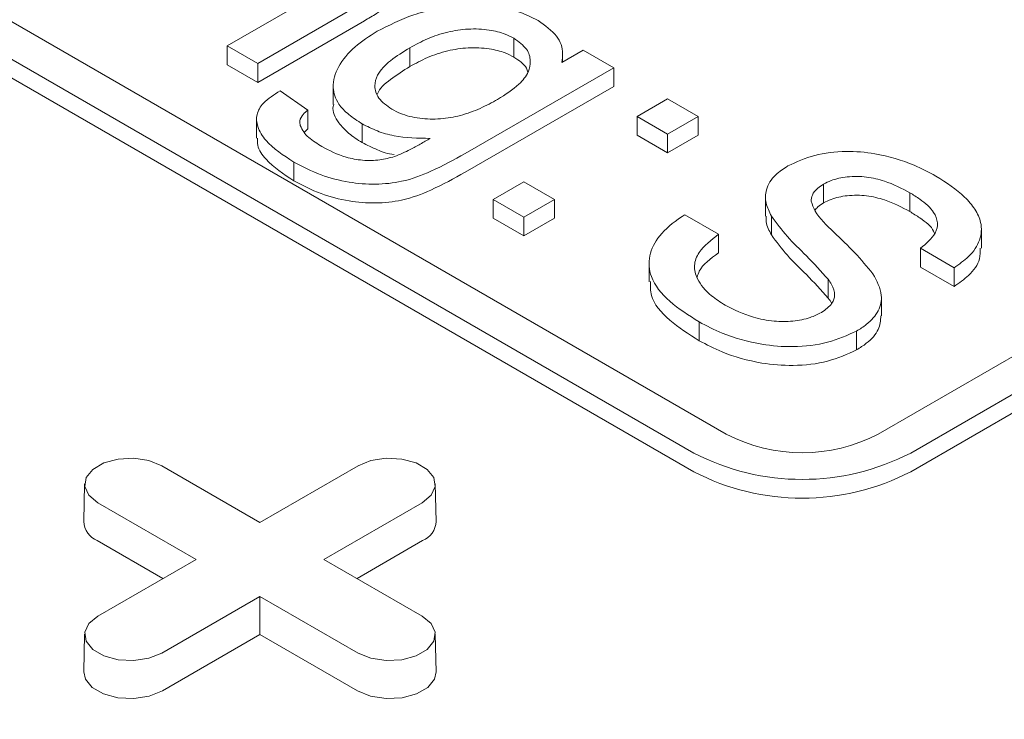
# Model space of a CAD drawing. Units: inches. Extents: x 0.3 to 45.1, y 0.4 to 10.2.
# Drawn here: x 3.3 to 3.4, y 2.5 to 2.5 of the extents above; entities that cross this region are included whole.
import ezdxf

# ---------------------------------------------------------------- set-up
doc = ezdxf.new("R2010")
doc.units = ezdxf.units.IN
doc.header["$MEASUREMENT"] = 0

msp = doc.modelspace()

# ---------------------------------------------------------------- linework, layer by layer
at = {"color": 7, "linetype": 'Continuous', "lineweight": 15}
for p, q in [((3.373120528296019, 2.470787265142469), (3.261765129683965, 2.535071368435597)), ((3.260094798704785, 2.5341071068862), (3.371450197316839, 2.469823003593072)), ((3.371450197316839, 2.468858585311318), (3.260094798704785, 2.533142688604445)), ((3.436593105504892, 2.502929316789033), (3.380915406198862, 2.470787265142469)), ((3.382585737178043, 2.469823003593072), (3.438263436484073, 2.501965055239637)), ((3.438263436484073, 2.501000636957882), (3.382585737178043, 2.468858585311318)), ((3.347494510282092, 2.490723578715044), (3.352838766371731, 2.49380875208583)), ((3.354541665235923, 2.492978673300118), (3.349064906929185, 2.489817008027576)), ((3.354541665235923, 2.492014255018363), (3.349064906929185, 2.488852589745822)), ((3.362209617614305, 2.491113120807314), (3.362209617614305, 2.49014870252556)), ((3.349064906929185, 2.489817008027576), (3.347494510282092, 2.490723578715044)), ((3.347494510282092, 2.489759160433289), (3.347494510282092, 2.490723578715044)), ((3.356875176503713, 2.490631505129598), (3.356875176503713, 2.489667086847843)), ((3.364670723609672, 2.489873668695543), (3.365770001262637, 2.490508268176769)), ((3.365770001262637, 2.490508268176769), (3.367340397909731, 2.489601697489303)), ((3.364716495341297, 2.48990009215377), (3.364716495341297, 2.490332042065682)), ((3.349064906929185, 2.488852589745822), (3.347494510282092, 2.489759160433289)), ((3.349064906929185, 2.488852589745822), (3.349064906929185, 2.489817008027576)), ((3.367340397909731, 2.489601697489303), (3.359711705447524, 2.485197747071591)), ((3.367340397909731, 2.488637279207548), (3.367340397909731, 2.489601697489303)), ((3.350223074456417, 2.488423155595596), (3.3516364314388, 2.487425927839381)), ((3.352939005243553, 2.488684953360057), (3.352939005243553, 2.487720535078302)), ((3.367340397909731, 2.488637279207548), (3.359711705447524, 2.484233328789836)), ((3.368537825353139, 2.487097295965174), (3.370108222000232, 2.488003866652642)), ((3.370108222000232, 2.488003866652642), (3.371678618647325, 2.487097295965174)), ((3.3516364314388, 2.486461509557627), (3.3516364314388, 2.487425927839381)), ((3.349003932610579, 2.48694898747451), (3.349003932610579, 2.485984569192755)), ((3.370108222000232, 2.486190725277707), (3.368537825353139, 2.487097295965174)), ((3.368537825353139, 2.48613287768342), (3.368537825353139, 2.487097295965174)), ((3.371678618647325, 2.487097295965174), (3.370108222000232, 2.486190725277707)), ((3.371678618647325, 2.48613287768342), (3.371678618647325, 2.487097295965174)), ((3.3516364314388, 2.486461509557627), (3.351446964726501, 2.486285349740895)), ((3.354426339232151, 2.48575750075814), (3.354426339232151, 2.486721919039895)), ((3.370108222000232, 2.485226306995952), (3.368537825353139, 2.48613287768342)), ((3.370108222000232, 2.486190725277707), (3.370108222000232, 2.485226306995952)), ((3.371678618647325, 2.48613287768342), (3.370108222000232, 2.485226306995952)), ((3.35091503047904, 2.484760043411548), (3.35091503047904, 2.483795625129793)), ((3.361156961111802, 2.482836413734079), (3.362727357758895, 2.483742984421546)), ((3.362727357758895, 2.483742984421546), (3.364297754405988, 2.482836413734079)), ((3.378116575697289, 2.482662798093195), (3.378116575697289, 2.48362721637495)), ((3.375132276926124, 2.482953837557529), (3.375132276926124, 2.481989419275775)), ((3.382538223756761, 2.482220844883055), (3.382538223756761, 2.483185263164809)), ((3.361156961111802, 2.481871995452324), (3.361156961111802, 2.482836413734079)), ((3.362727357758895, 2.481929843046612), (3.361156961111802, 2.482836413734079)), ((3.364297754405988, 2.482836413734079), (3.362727357758895, 2.481929843046612)), ((3.364297754405988, 2.481871995452324), (3.364297754405988, 2.482836413734079)), ((3.362727357758895, 2.480965424764857), (3.361156961111802, 2.481871995452324)), ((3.362727357758895, 2.481929843046612), (3.362727357758895, 2.480965424764857)), ((3.364297754405988, 2.481871995452324), (3.362727357758895, 2.480965424764857)), ((3.370993354655866, 2.482053466322176), (3.372720790967668, 2.481056238565961)), ((3.375437086418187, 2.481022471755559), (3.375437086418187, 2.481986890037314)), ((3.372720790967668, 2.480091820284206), (3.372720790967668, 2.481056238565961)), ((3.386217573059102, 2.480332701123462), (3.386217573059102, 2.481297119405217)), ((3.384812845150285, 2.479333754259773), (3.383085408838482, 2.480330982015988)), ((3.383085408838482, 2.479366563734232), (3.383085408838482, 2.480330982015988)), ((3.369152278656488, 2.47958300412873), (3.369152278656488, 2.478618585846976)), ((3.384812845150285, 2.478369335978019), (3.383085408838482, 2.479366563734232)), ((3.384812845150285, 2.478369335978019), (3.384812845150285, 2.479333754259773)), ((3.378347227704831, 2.477775815481067), (3.378347227704831, 2.478740233762822)), ((3.381081216252063, 2.476861997402771), (3.381081216252063, 2.477826415684525)), ((3.37172702433943, 2.476553131979307), (3.37172702433943, 2.475588713697553)), ((3.379809659582437, 2.475118430153429), (3.379809659582437, 2.476082848435184)), ((3.344138968921193, 2.469163488044568), (3.349179117594429, 2.466253872148404)), ((3.349179117594429, 2.466253872148404), (3.354219266267664, 2.469163488044568)), ((3.340176998127454, 2.468232592512937), (3.340135768830382, 2.466304049692217)), ((3.358222466358475, 2.466304049692217), (3.358181237061403, 2.468232592512937)), ((3.345896767107453, 2.464359011545515), (3.340856618434218, 2.467268627441679)), ((3.357501616754639, 2.467268627441654), (3.352461468081403, 2.464359011545516)), ((3.344197008894759, 2.463377762015809), (3.340827462698524, 2.465322959630206)), ((3.357530772490333, 2.465322959630196), (3.354161226294108, 2.463377762015812)), ((3.340856618434218, 2.461449395649368), (3.345896767107453, 2.464359011545515)), ((3.352461468081403, 2.464359011545516), (3.357501616754639, 2.461449395649393)), ((3.349179117594429, 2.462464150942627), (3.344138968921193, 2.459554535046504)), ((3.354219266267664, 2.459554535046479), (3.349179117594429, 2.462464150942627)), ((3.349179117594429, 2.460501651883212), (3.349179117594429, 2.462464150942627)), ((3.340176998127454, 2.460518500117762), (3.340135768830381, 2.458589957297042)), ((3.349179117594429, 2.460501651883212), (3.344168124656886, 2.45760886723503)), ((3.354190110531972, 2.457608867235021), (3.349179117594429, 2.460501651883212)), ((3.358222466358475, 2.458589957297042), (3.358181237061403, 2.460518500117762))]:
    msp.add_line(p, q, dxfattribs=at)
at = {"color": 7, "linetype": 'Continuous', "lineweight": 15, "flags": 128}
for points in [[(3.340856618434218, 2.467268627441679), (3.340394278419983, 2.467649804727637), (3.340185653390409, 2.468099280484263), (3.340255906603039, 2.468562841301752), (3.340596564483603, 2.468984574904088), (3.341166538664131, 2.469313613994702), (3.341897081846527, 2.469510271603167), (3.342700079741325, 2.469550827919545), (3.343478678951427, 2.469430391253534), (3.344138968921193, 2.469163488044568)], [(3.354219266267664, 2.469163488044568), (3.35487955623743, 2.469430391253589), (3.355658155447532, 2.469550827919591), (3.35646115334233, 2.469510271603197), (3.357191696524726, 2.469313613994712), (3.357761670705253, 2.468984574904078), (3.358102328585818, 2.468562841301723), (3.358172581798448, 2.468099280484217), (3.357963956768873, 2.467649804727581), (3.357501616754639, 2.467268627441654)], [(3.344138968921193, 2.459554535046504), (3.343478678951427, 2.459287631837479), (3.342700079741325, 2.459167195171468), (3.341897081846526, 2.459207751487846), (3.341166538664131, 2.459404409096311), (3.340596564483603, 2.459733448186925), (3.340255906603039, 2.46015518178926), (3.340185653390409, 2.46061874260675), (3.340394278419983, 2.461068218363376), (3.340856618434218, 2.461449395649368)], [(3.357501616754639, 2.461449395649393), (3.357963956768873, 2.461068218363432), (3.358172581798448, 2.460618742606796), (3.358102328585818, 2.46015518178929), (3.357761670705254, 2.459733448186935), (3.357191696524727, 2.4594044090963), (3.35646115334233, 2.459207751487816), (3.355658155447532, 2.459167195171422), (3.35487955623743, 2.459287631837424), (3.354219266267664, 2.459554535046479)], [(3.344168124656886, 2.45760886723503), (3.343496104532211, 2.457337222448623), (3.342703673384983, 2.457214646206347), (3.341886410106597, 2.457255923012054), (3.341142888709947, 2.457456074273795), (3.340562788848676, 2.457790958795486), (3.340216079127416, 2.458220184561442), (3.340135768830381, 2.458589957297042)], [(3.358222466358475, 2.458589957297042), (3.358142156061441, 2.458220184561451), (3.357795446340181, 2.457790958795489), (3.357215346478911, 2.457456074273792), (3.35647182508226, 2.457255923012045), (3.355654561803874, 2.457214646206333), (3.354862130656646, 2.457337222448606), (3.354190110531972, 2.457608867235021)]]:
    msp.add_lwpolyline(points, dxfattribs=at)
at = {"color": 7, "linetype": 'Continuous', "lineweight": 15}
for centre, radius, start, end in [((3.377017967247441, 2.478309294744582), 0.008471774295572342, 242.6096722365841, 297.3903277634122), ((3.377017967247441, 2.480568760167525), 0.01210253470796586, 242.6096722366003, 297.3903277633995), ((3.377017967247441, 2.479604341885771), 0.01210253470796586, 242.6096722366003, 297.3903277633995), ((3.341253102473833, 2.466357422744672), 0.001118607685257248, 182.7348392176278, 247.6348137532576), ((3.357105132715037, 2.466357422744653), 0.001118607685243144, 292.3651862463034, 357.2651607833193)]:
    msp.add_arc(centre, radius, start, end, dxfattribs=at)
msp.add_ellipse((2.786110544512574, 2.276615793043274), major_axis=(0.7792906077240915, -0.2566477594816363), ratio=0.4829387336846303, start_param=3.299251388978454, end_param=5.875901853530973, dxfattribs=at)
for points, knots in [([(1.997024839408243, 2.508956631686522), (1.996653026064343, 2.507379082563146), (1.995432243070807, 2.502199480558861), (1.993990404617663, 2.493233325610623), (1.992679518072667, 2.481927467244164), (1.992041623662194, 2.470545939263072), (1.992000274262456, 2.459111472752293), (1.992546862766525, 2.447641067722324), (1.993718784146121, 2.435769762549196), (1.995559000340784, 2.423490687240219), (1.99791708362416, 2.411751830127555), (2.000664949388249, 2.400601598360969), (2.003681145459856, 2.390087380700245), (2.007206973213066, 2.37932009550586), (2.011264286937536, 2.368301078132292), (2.015874506108322, 2.357032621009091), (2.021060033096378, 2.345518324770495), (2.026842958667321, 2.333762755368072), (2.033245290714244, 2.321770659302587), (2.040288943099531, 2.309546980379382), (2.047947209840485, 2.297175019399627), (2.056227242776117, 2.284664718729767), (2.065135202234706, 2.272027407011546), (2.074736804202926, 2.259200629396878), (2.085114310422217, 2.246112989743718), (2.096298004080399, 2.232775319862429), (2.108314867918912, 2.219201017788189), (2.121111618688034, 2.205483708795263), (2.134698945221695, 2.191641085946662), (2.148999141262752, 2.17777631774433), (2.164007198377877, 2.163907845289667), (2.179712578968061, 2.150055674060447), (2.196200367866078, 2.136160991372642), (2.213586728403153, 2.122151345874733), (2.231883183049001, 2.108053703126597), (2.251101613690047, 2.093895855477086), (2.271118150915787, 2.079794989673061), (2.291925262452542, 2.065772788653577), (2.313516784322199, 2.051850503571115), (2.335886535555931, 2.038049242555954), (2.359395973395745, 2.024173162769149), (2.383895138080934, 2.010358092897705), (2.409216267798189, 1.996733073247321), (2.434767383550812, 1.983611681220927), (2.460505072473273, 1.970998109913616), (2.486385679616115, 1.958896838853236), (2.511879786818192, 1.947528295006879), (2.536922563640494, 1.936865686293353), (2.561454180781643, 1.926883074057337), (2.585936786123417, 1.917367255894382), (2.610326724680769, 1.908320447060757), (2.634585095959932, 1.899743326388124), (2.658675744796112, 1.891631931137672), (2.682567086688956, 1.8839804538134), (2.706228473158526, 1.876782790070939), (2.729629637300301, 1.870032669655771), (2.752610860811272, 1.863759371267302), (2.775150487017796, 1.857946367485956), (2.797231398766617, 1.852575870390095), (2.818976622100386, 1.847601440249964), (2.84049351243697, 1.842986082889265), (2.86176345205439, 1.838725963182489), (2.882770542544901, 1.8348166732502), (2.903372731801072, 1.831272329360204), (2.923561745210473, 1.828080224601468), (2.943216462873852, 1.825243963607071), (2.962333523891368, 1.822744778668727), (2.980912127254018, 1.820564325022426), (2.999069139365866, 1.818675188765398), (3.01787961370406, 1.816967582971368), (3.037289931817556, 1.815485662092059), (3.057244032079812, 1.814274529376713), (3.076596834294683, 1.813402291047206), (3.095355649721005, 1.812850533983948), (3.113530093769879, 1.812600389005681), (3.131623946053253, 1.812633979995747), (3.149615093727125, 1.812959257795939), (3.167480161559312, 1.813587571430591), (3.184705900471298, 1.814490010564932), (3.201307171440345, 1.815647266169913), (3.217208480780358, 1.817031904926223), (3.232432334665104, 1.81862065344675), (3.247000911256171, 1.820393824231617), (3.261024717351195, 1.822346469290924), (3.275333133365075, 1.824591760958284), (3.289865066302119, 1.827154118939697), (3.304556150296892, 1.830059249928055), (3.318567524762157, 1.83313622507335), (3.331925669540124, 1.83636619779875), (3.344657893028129, 1.839729992345098), (3.357558057050139, 1.843431455182903), (3.370554243244993, 1.847493126483054), (3.383572195695403, 1.851934012790952), (3.395846602212524, 1.856477334436198), (3.407416202043487, 1.861105674274012), (3.419383098189013, 1.866261698350389), (3.431605478851347, 1.871970507832906), (3.443926410248323, 1.878249925343455), (3.454713828646954, 1.884227826885973), (3.464349354300869, 1.889976842477229), (3.473169274724262, 1.895604866809212), (3.481946209491969, 1.901609191371003), (3.490648285277511, 1.908006803911407), (3.499238985379859, 1.914820996776884), (3.507513230096528, 1.921931799274666), (3.515459736962438, 1.929340356733094), (3.52306241348505, 1.937050212531421), (3.530428337796211, 1.945225481852609), (3.537517234683642, 1.95389018273623), (3.543886683924643, 1.96252902349275), (3.549575989819246, 1.971095848708596), (3.55463276690826, 1.979545734934366), (3.559362291076579, 1.988401605854831), (3.563727769369043, 1.99767819049012), (3.567685024647493, 2.007390199773253), (3.571120096924466, 2.017346879298825), (3.57402787046809, 2.027541416338338), (3.576402727978799, 2.03796800906095), (3.578253398068775, 2.048829594660152), (3.579535030071694, 2.060137650818367), (3.580181427850725, 2.071518593716665), (3.580219231947959, 2.082953119632883), (3.579678845477158, 2.094423860988906), (3.578484569704875, 2.106293682783376), (3.577007162025507, 2.116648852371644), (3.575676723905947, 2.123029646380538), (3.575196249616905, 2.125334005688849)], [0, 0, 0, 0, 0.003150968167470675, 0.01034564362772681, 0.01781593504688983, 0.0255763004230578, 0.03287935862327062, 0.04044473420952044, 0.04828423631903059, 0.05641035519887955, 0.06483537758656784, 0.07167061106401747, 0.07869979698962161, 0.08592718975511422, 0.09335730580647958, 0.100994520529214, 0.1088419391687909, 0.1169025743926012, 0.1251797163770308, 0.1336769291430435, 0.1423976485261352, 0.1511812371269232, 0.1601816939277778, 0.1693995233608498, 0.1788354948571857, 0.1886680395973027, 0.1987258861529657, 0.2090052210578444, 0.2195024377705749, 0.2302142187376636, 0.2409405845972363, 0.2518653270266194, 0.26297919418627, 0.2742729029587518, 0.2859731078894525, 0.2978419024109866, 0.3098709000424861, 0.322053341125687, 0.3343829191960842, 0.3468536026614757, 0.3594596611658417, 0.3727963976612295, 0.3859811494181258, 0.3990070923177407, 0.4118670282303054, 0.4245534193500889, 0.4370578368845746, 0.4486717059145006, 0.4601052030129681, 0.4713487002994631, 0.4823923030823413, 0.4932271817167507, 0.5038492822531629, 0.5142554621981413, 0.5244422807038177, 0.5344060148677386, 0.5441432093795147, 0.5534858376545165, 0.5626106853980198, 0.5715184082815242, 0.5802093987982535, 0.5888359974168444, 0.5972403821077803, 0.6054262251341904, 0.6133969760551655, 0.6211558089696388, 0.6285726470227021, 0.6357912936947125, 0.6428160957307907, 0.6496512396724097, 0.657546406918102, 0.6651845997589195, 0.6725736402101231, 0.6797234174811336, 0.6866435115071973, 0.6933430117751862, 0.7003950014548727, 0.7072071750792216, 0.7137904093352951, 0.7201550147313319, 0.72631069772233, 0.7321620255935559, 0.7378291956590084, 0.7433202489810018, 0.7486427351851713, 0.7547689225324767, 0.7606782421998346, 0.7663828957276084, 0.7718942962690518, 0.7772229876352095, 0.7823789567634482, 0.7883515335688285, 0.794104612070865, 0.7996522159969957, 0.805007875325006, 0.8101843507455825, 0.8167107197796344, 0.8229656940756589, 0.8289579116491355, 0.8337912184039701, 0.8387959779138023, 0.8439763174130006, 0.849338029200006, 0.8548922131206029, 0.860653196235191, 0.8662885241101147, 0.872135302501467, 0.8782080916166859, 0.8845228926342752, 0.8910967671131244, 0.89678596300877, 0.9026789052348023, 0.9087877490801491, 0.9151245835847791, 0.9217013511495938, 0.9285309513109642, 0.9352143467930206, 0.9421470160986236, 0.9493416915588798, 0.9568119829780426, 0.9645723483542109, 0.9718754065544238, 0.9794407821406736, 0.9872802842501839, 0.9954064031300328, 0.9999999999999999, 0.9999999999999999, 0.9999999999999999, 0.9999999999999999]), ([(3.355928031025934, 2.492908077055538), (3.355808841461971, 2.492817269983556), (3.355570618371073, 2.49263577471968), (3.355098142092044, 2.492342222862704), (3.354751000877818, 2.492137630067048), (3.354541665235923, 2.492014255018363)], [0, 0, 0, 0, 0.2844329306438129, 0.5684934958912787, 1, 1, 1, 1]), ([(3.355196815087131, 2.491475749082301), (3.355796001266127, 2.491778775267107), (3.356698785390603, 2.492235339918517), (3.35814253970882, 2.492636721596825), (3.359419515055272, 2.492855930199234), (3.360891513269221, 2.492863872597461), (3.362362887464843, 2.492576796994468), (3.36311073709795, 2.492199329213489), (3.363461027442458, 2.49202252452818)], [0, 0, 0, 0, 0.2551612415541581, 0.3844473155956217, 0.5133521287324514, 0.6819777715128834, 0.8510394188260861, 1, 1, 1, 1]), ([(3.363461027442458, 2.49202252452818), (3.363817701131228, 2.491769889319355), (3.364509776949578, 2.491279685740016), (3.364763886362448, 2.490481814931078), (3.364694256988257, 2.490027289484641), (3.364670723609672, 2.489873668695543)], [0, 0, 0, 0, 0.4131473856185841, 0.8016551935371532, 1, 1, 1, 1]), ([(3.354426339232151, 2.486721919039895), (3.354187582211154, 2.486876196983268), (3.353711290544254, 2.487183963006264), (3.353119751533232, 2.487804078492647), (3.352831503550194, 2.488662392230615), (3.353156398077277, 2.489687003050485), (3.353956113354805, 2.490681189794322), (3.354794705412023, 2.491218233541846), (3.355196815087131, 2.491475749082301)], [0, 0, 0, 0, 0.1159215217637496, 0.231249554880939, 0.3932721447177842, 0.5957963383587173, 0.8061820384999075, 0.9999999999999999, 0.9999999999999999, 0.9999999999999999, 0.9999999999999999]), ([(3.356875176503713, 2.490631505129598), (3.357169710258147, 2.49078939657812), (3.357756757313805, 2.491104096365742), (3.358762686383507, 2.491454610611326), (3.359864206081314, 2.491618529526976), (3.360900676925562, 2.491577117556573), (3.361700509570217, 2.491377160453789), (3.3620662593985, 2.491187470943911), (3.362209617614305, 2.491113120807314)], [0, 0, 0, 0, 0.1995511516972256, 0.3977334152466011, 0.5770448540644305, 0.7564221484913166, 0.9045279491565742, 0.9999999999999999, 0.9999999999999999, 0.9999999999999999, 0.9999999999999999]), ([(3.362209617614305, 2.491113120807314), (3.362458674816902, 2.490934414194813), (3.362931363309715, 2.490595244885762), (3.363102348695283, 2.489961856701591), (3.362989390490335, 2.48933955860836), (3.362432013766546, 2.488640749105526), (3.361773702983289, 2.488223497571031), (3.36138025188506, 2.487974119801959)], [0, 0, 0, 0, 0.1907310140768191, 0.3619905573390698, 0.5247174915709133, 0.7159389916337336, 0.9999999999999999, 0.9999999999999999, 0.9999999999999999, 0.9999999999999999]), ([(3.355950114728783, 2.487474089407153), (3.355693994994904, 2.487655713001785), (3.355204843184161, 2.48800258791393), (3.355025334220252, 2.488647677593768), (3.355195718982743, 2.489324203527589), (3.35585653833532, 2.490001433230888), (3.356529391672411, 2.490417622210261), (3.356875176503713, 2.490631505129597)], [0, 0, 0, 0, 0.1921128882977635, 0.3669079526011098, 0.5252730681660677, 0.7560339482777939, 1, 1, 1, 1]), ([(3.356875176503713, 2.489667086847843), (3.357169710258148, 2.489824978296364), (3.357756757313806, 2.490139678083987), (3.358762686383507, 2.490490192329571), (3.359864206081315, 2.49065411124522), (3.360900676925561, 2.490612699274819), (3.361700509570219, 2.490412742172034), (3.362066259398501, 2.490223052662156), (3.362209617614305, 2.49014870252556)], [0, 0, 0, 0, 0.1995511516972261, 0.3977334152466021, 0.5770448540644321, 0.7564221484913186, 0.904527949156632, 0.9999999999999999, 0.9999999999999999, 0.9999999999999999, 0.9999999999999999]), ([(3.362209617614305, 2.49014870252556), (3.362479089074583, 2.489973532530352), (3.362839049981171, 2.489739539846239), (3.36291400722148, 2.489438172291152), (3.362932850487646, 2.489362412444189)], [0, 0, 0, 0, 0.7486131281078722, 1, 1, 1, 1]), ([(1.997024839408243, 2.489713201781325), (1.99693942749197, 2.488987536837295), (1.996396502681131, 2.484374813933288), (1.996049497708225, 2.476082905379646), (1.995967403966005, 2.464719915951423), (1.996522283540263, 2.453316734582674), (1.997684601641738, 2.441512879514853), (1.999515926393629, 2.429300758785555), (2.001861554751259, 2.417623723887194), (2.004595687412591, 2.406530149323344), (2.007597243705909, 2.396067488696213), (2.011106487560856, 2.385351368221202), (2.01514528217041, 2.374383091541044), (2.019735083501246, 2.363164921900635), (2.024898328822242, 2.351700436586249), (2.030657144683701, 2.339994181904769), (2.037033573867199, 2.328050885457364), (2.044049564971508, 2.315875472608889), (2.051678618390182, 2.303550946955796), (2.059927948610469, 2.291087250122577), (2.068803774352631, 2.278495715371887), (2.078371647357624, 2.265714165677716), (2.088713637836262, 2.252671470182764), (2.099860016397308, 2.239378446526394), (2.111837750216057, 2.225848477918509), (2.12459379610289, 2.212174918288577), (2.138138858865356, 2.198375458377724), (2.152395507629639, 2.184553011193722), (2.167358778700691, 2.170726032603994), (2.183018153423546, 2.156914549936348), (2.199458406230749, 2.143060015277312), (2.216795321312069, 2.129090270193803), (2.235040337522444, 2.115032290140028), (2.254205263556295, 2.100913869089758), (2.274166575067182, 2.086851919368253), (2.294916778706874, 2.072868083957988), (2.316449777916354, 2.058983551810625), (2.338759463267397, 2.045219366122511), (2.362206167893986, 2.031380324951203), (2.386639911295678, 2.017602133962494), (2.411892963116455, 2.004013728716531), (2.437374701247657, 1.990927948037688), (2.463041846128209, 1.978348936045631), (2.488850862442747, 1.966281130003409), (2.514273769503907, 1.95494432468282), (2.539245817616195, 1.944311801383437), (2.563707209381876, 1.934357716099292), (2.588118643327329, 1.924869492889315), (2.612436427252133, 1.915849372939035), (2.636621640531251, 1.907298055552132), (2.660638112274236, 1.899211576785098), (2.684454258777146, 1.891584121182893), (2.708039435699206, 1.884409575370895), (2.731363380397925, 1.877681659887324), (2.754266847947824, 1.871429516947247), (2.776728207095411, 1.865636626859532), (2.798730365876662, 1.860285209018915), (2.820395888441398, 1.855328931868912), (2.8418316466802, 1.850730893512702), (2.863019018011792, 1.846487224609452), (2.88394210860474, 1.842593479493626), (2.904459386749176, 1.839063656954561), (2.924562610511567, 1.835885029890739), (2.944131211570618, 1.833061108465278), (2.963161878866627, 1.830573126964342), (2.981653866983446, 1.828402744619088), (2.99972357537504, 1.826522598207472), (3.018440499698482, 1.82482338703783), (3.037750969453493, 1.823348982689462), (3.057598906630977, 1.822144173908081), (3.076844932972527, 1.821276622060618), (3.095496483460354, 1.820727899116501), (3.113563302852083, 1.820479118657261), (3.131546113299735, 1.820512378611683), (3.149422943506544, 1.820835432036302), (3.167170601178997, 1.821459453033323), (3.184279212712875, 1.822355605619673), (3.200763838470022, 1.823504593664054), (3.216549872490433, 1.82487905460162), (3.231660004567469, 1.82645577615556), (3.246116579332922, 1.828215165847668), (3.260029597512817, 1.83015225222193), (3.274221745413838, 1.832379174087679), (3.288632432473213, 1.834919999064732), (3.303197874817831, 1.837800106097026), (3.317086363083013, 1.840849946185514), (3.330324619047992, 1.844050818438025), (3.34294017386956, 1.847383683745004), (3.355719682495756, 1.851050407009153), (3.368592037357296, 1.855073253494294), (3.381483812043428, 1.859471018670018), (3.393637577791756, 1.863969415826743), (3.405091595931371, 1.868551789841221), (3.416940044422286, 1.873655125049939), (3.429031714292234, 1.879310640173822), (3.441254228254054, 1.88551037729753), (3.448845145767377, 1.889789894782291), (3.452558685780342, 1.891883470346502)], [0, 0, 0, 0, 0.001779554943758934, 0.01131182361163301, 0.02028452798109767, 0.02958162344521662, 0.03921773998579765, 0.04920835045847397, 0.05956867387601458, 0.06797557621640853, 0.07662238843252253, 0.08551437705073849, 0.09465713299474539, 0.1040560712836891, 0.1137150298131999, 0.1236377307940586, 0.1338282400385371, 0.1442909624024857, 0.1550301435265768, 0.1658479287480103, 0.1769339395874291, 0.1882887880841995, 0.1999134142135436, 0.2120276568559975, 0.224420507856864, 0.2370872390902349, 0.2500233784491314, 0.2632248113393251, 0.2764450315606186, 0.2899104935195415, 0.3036097167914966, 0.3175311807068695, 0.3319542136402444, 0.3465854788841538, 0.3614145845645821, 0.3764332084876331, 0.3916335972765431, 0.4070083369019613, 0.42255038512002, 0.4389932757849013, 0.4552483326909647, 0.4713071692638163, 0.4871609373101878, 0.5028003692296569, 0.5182150710708505, 0.53253151515939, 0.5466250961592246, 0.5604838644773023, 0.5740955410835515, 0.5874491698074279, 0.6005397207156323, 0.6133632957824282, 0.6259156278841479, 0.6381921009597851, 0.6501884297945028, 0.6616976191913713, 0.6729374731388236, 0.6839087908348379, 0.6946120457942765, 0.7052348083168336, 0.7155827088614597, 0.7256602862279992, 0.735471803561015, 0.7450211829524719, 0.7541483772610446, 0.7630304080396055, 0.7716726558691573, 0.7800803032887654, 0.7897901801568218, 0.7991821997576865, 0.8082660484799105, 0.817053976333194, 0.825557851045176, 0.8337889333864975, 0.8424511855148595, 0.8508169387785143, 0.8588996851323527, 0.8667122168560649, 0.8742665793652377, 0.8814458283752947, 0.8883976095383304, 0.8951319109665914, 0.9016581145173693, 0.9091681128840592, 0.9164105725018983, 0.9234006543720457, 0.9301525498296348, 0.9366793787328055, 0.9429935435839649, 0.9503064358549428, 0.9573493025277892, 0.9641395526607865, 0.9706940812454821, 0.9770288819393198, 0.9850155180450744, 0.9926694667389677, 1, 1, 1, 1]), ([(3.35521667216417, 2.48824493512388), (3.355218288971917, 2.488251481955067), (3.355287590124293, 2.488532098463959), (3.355886851646368, 2.489033071545033), (3.356539681767041, 2.489451865308609), (3.356875176503713, 2.489667086847843)], [0, 0, 0, 0, 0.01147822438181587, 0.4919905771781958, 1, 1, 1, 1]), ([(3.35091503047904, 2.484760043411548), (3.350384069803281, 2.485108418747789), (3.349559554915318, 2.485649401657528), (3.349028365579073, 2.486530382324515), (3.348967212971018, 2.487201341889448), (3.349341923002417, 2.487866658431218), (3.349903377086956, 2.488221248558212), (3.350223074456417, 2.488423155595596)], [0, 0, 0, 0, 0.3295992583018222, 0.5118260314519117, 0.6585106541788125, 0.8055526737374404, 1, 1, 1, 1]), ([(3.36138025188506, 2.487974119801959), (3.36108804678564, 2.487816305676754), (3.360505249856371, 2.487501548720949), (3.359528946134823, 2.487137029824297), (3.358452671053011, 2.486943583189138), (3.357364089649967, 2.486975571650706), (3.356500840251595, 2.487183331754315), (3.356092460455825, 2.487398937434397), (3.355950114728784, 2.487474089407153)], [0, 0, 0, 0, 0.1941053257324586, 0.3871389924952409, 0.5595061838306217, 0.732126874249826, 0.9066295756180041, 1, 1, 1, 1]), ([(3.3516364314388, 2.487425927839381), (3.351552952700521, 2.487354872362562), (3.35135982982465, 2.48719048993043), (3.351198671675794, 2.486912171363322), (3.351233729390912, 2.486714486547818), (3.351248739766549, 2.48662984545445)], [0, 0, 0, 0, 0.3033180018590046, 0.7017073572274888, 1, 1, 1, 1]), ([(3.354426339232151, 2.48575750075814), (3.35418585662627, 2.485911864297883), (3.353706122624158, 2.486219801075386), (3.353143764555003, 2.486838469062603), (3.352862055538975, 2.487371290131779), (3.352955596941177, 2.487687202373851), (3.352964784010438, 2.487718229358483)], [0, 0, 0, 0, 0.2821037132974989, 0.5627631274825707, 0.9570572459138639, 1, 1, 1, 1]), ([(3.351248739766549, 2.48662984545445), (3.351300156705586, 2.486519500092553), (3.351445477065955, 2.486207629567856), (3.351877502110471, 2.485854473220536), (3.352241849190843, 2.485630385633113), (3.352360286143319, 2.485557542313179)], [0, 0, 0, 0, 0.2698389266048317, 0.7626492511985562, 1, 1, 1, 1]), ([(3.357918018027171, 2.485975414739434), (3.35728524918357, 2.48598710288033), (3.356329506943207, 2.486004756799418), (3.355165853355177, 2.48634150040824), (3.35467706062836, 2.486592943693106), (3.354426339232151, 2.486721919039895)], [0, 0, 0, 0, 0.4882938974616894, 0.7375254142733259, 1, 1, 1, 1]), ([(3.35091503047904, 2.483795625129793), (3.350392874187387, 2.4841440326693), (3.349582031396259, 2.484685065586644), (3.349040134590978, 2.485486469862914), (3.349045440164267, 2.485863287471299), (3.349047159488429, 2.485985398991312)], [0, 0, 0, 0, 0.5500752258114373, 0.8541973707030205, 1, 1, 1, 1]), ([(3.356089978180165, 2.485041930234682), (3.356361603690281, 2.485157901319143), (3.356825246725585, 2.485355854690989), (3.35741214565722, 2.485682972725342), (3.357749326888321, 2.485877895326762), (3.357918018027171, 2.485975414739434)], [0, 0, 0, 0, 0.4141329222669504, 0.7068917975212228, 1, 1, 1, 1]), ([(3.352360286143319, 2.485557542313179), (3.352749223361151, 2.485351941482756), (3.353359037971475, 2.485029579969023), (3.354436870383003, 2.484825906387074), (3.355323126621182, 2.484840329541407), (3.355842304900363, 2.484976818409155), (3.356089978180165, 2.485041930234682)], [0, 0, 0, 0, 0.3764091376712945, 0.590171835164908, 0.804492040961004, 1, 1, 1, 1]), ([(3.35607250036868, 2.485146449561404), (3.356069151365086, 2.485146692113897), (3.355749975987604, 2.485169808477075), (3.355172336570665, 2.485392419760101), (3.3546792586673, 2.485633725410641), (3.354426339232151, 2.48575750075814)], [0, 0, 0, 0, 0.005138215705249266, 0.4896954845901715, 1, 1, 1, 1]), ([(3.359711705447524, 2.485197747071591), (3.35914327107831, 2.484883487873023), (3.358155184902155, 2.484337223982852), (3.356609338672058, 2.48374022941142), (3.355107748043316, 2.483585181469695), (3.353671302239932, 2.483701843327485), (3.352204669601897, 2.484085299325774), (3.351364406138835, 2.484524928360087), (3.35091503047904, 2.484760043411548)], [0, 0, 0, 0, 0.2313505379611761, 0.402147162075524, 0.5357616960596413, 0.6687739458345268, 0.8228592183589079, 1, 1, 1, 1]), ([(3.376276267126478, 2.484559284363002), (3.376718031293583, 2.484762342349923), (3.377592245827783, 2.485164177212658), (3.379218752834744, 2.485360524085854), (3.381016476567852, 2.485200877209438), (3.382598167847432, 2.484719859727114), (3.38351918684593, 2.484233063708036), (3.383882875885835, 2.484040839251107)], [0, 0, 0, 0, 0.196053574194199, 0.3879737126831275, 0.5619255998173495, 0.8270145802976463, 1, 1, 1, 1]), ([(3.375437086418187, 2.481986890037314), (3.375328150572027, 2.482206748167299), (3.375109410643881, 2.482648216731138), (3.375125136559085, 2.483388619049371), (3.375527116178383, 2.484065245622488), (3.376058476161907, 2.484415658870563), (3.376276267126478, 2.484559284363002)], [0, 0, 0, 0, 0.2473717572769513, 0.4967151063566549, 0.7937163018688644, 0.9999999999999999, 0.9999999999999999, 0.9999999999999999, 0.9999999999999999]), ([(3.359711705447524, 2.484233328789836), (3.35914327107831, 2.483919069591269), (3.358155184902155, 2.483372805701097), (3.356609338672058, 2.482775811129666), (3.355107748043316, 2.482620763187941), (3.353671302239932, 2.482737425045731), (3.352204669601897, 2.48312088104402), (3.351364406138835, 2.483560510078332), (3.35091503047904, 2.483795625129793)], [0, 0, 0, 0, 0.2313505379611761, 0.402147162075524, 0.5357616960596413, 0.6687739458345268, 0.8228592183589079, 1, 1, 1, 1]), ([(3.382538223756761, 2.483185263164809), (3.3821278010439, 2.483403340753544), (3.381473985561313, 2.483750744782249), (3.380331089818143, 2.48402655423408), (3.379352846342051, 2.484032582804066), (3.378585497976559, 2.483868433747965), (3.378239771149325, 2.483690589101351), (3.378116575697289, 2.48362721637495)], [0, 0, 0, 0, 0.3307492825878153, 0.5268933590522097, 0.7245321647126169, 0.9018404653143187, 1, 1, 1, 1]), ([(3.383882875885835, 2.484040839251107), (3.384413188779158, 2.483697885966852), (3.385213596783514, 2.483180262206815), (3.385910017401927, 2.482344618883628), (3.386263553567071, 2.481597717352201), (3.386197704003876, 2.480744666040071), (3.385671264114309, 2.47993744648621), (3.385075030452749, 2.479518138850069), (3.384812845150285, 2.479333754259773)], [0, 0, 0, 0, 0.2587642081765192, 0.3905561152155008, 0.5218409344812943, 0.6938616499035537, 0.8653799993343907, 1, 1, 1, 1]), ([(3.378116575697289, 2.48362721637495), (3.378012866808103, 2.483561277889004), (3.377757051916933, 2.483398629858167), (3.377508148061713, 2.483093779813013), (3.377484376975765, 2.482855883445203), (3.377473694569885, 2.482748976021466)], [0, 0, 0, 0, 0.2729489222319242, 0.6732730374803532, 1, 1, 1, 1]), ([(3.382538223756762, 2.482220844883055), (3.3821278010439, 2.482438922471789), (3.381473985561313, 2.482786326500494), (3.380331089818143, 2.483062135952325), (3.379352846342051, 2.483068164522311), (3.378585497976559, 2.48290401546621), (3.378239771149325, 2.482726170819596), (3.37811657569729, 2.482662798093195)], [0, 0, 0, 0, 0.3307492825878162, 0.5268933590522125, 0.7245321647126897, 0.9018404653142227, 0.9999999999999999, 0.9999999999999999, 0.9999999999999999, 0.9999999999999999]), ([(3.383085408838482, 2.480330982015988), (3.383383970180043, 2.480580748182609), (3.38386137265717, 2.480980126702363), (3.384010705569283, 2.481649143516501), (3.383770194402275, 2.482266031246753), (3.383208907469882, 2.482777438588398), (3.382715718546412, 2.483077333397039), (3.382538223756761, 2.483185263164809)], [0, 0, 0, 0, 0.2789395575654907, 0.4460270544563055, 0.6133367897969723, 0.8608429713345359, 0.9999999999999999, 0.9999999999999999, 0.9999999999999999, 0.9999999999999999]), ([(3.377473694569885, 2.482748976021466), (3.377534866257517, 2.482576572650823), (3.377736694536763, 2.482007749442239), (3.378641663038124, 2.481154142361806), (3.379739120211504, 2.480122219592076), (3.380343690505677, 2.47938726457142), (3.380646386545966, 2.479019287552558)], [0, 0, 0, 0, 0.126035131996321, 0.4158370448844184, 0.7075214989869943, 1, 1, 1, 1]), ([(3.378116575697289, 2.482662798093195), (3.378007866772677, 2.48259810831498), (3.377816190591238, 2.482484046937678), (3.377716232447502, 2.4823365727644), (3.377672965449374, 2.482272738397927)], [0, 0, 0, 0, 0.5671488434049174, 1, 1, 1, 1]), ([(3.37172702433943, 2.476553131979307), (3.371191533511567, 2.476890586499395), (3.370115548980454, 2.4775686482414), (3.369180252111593, 2.478760324447364), (3.36909618391468, 2.47995233093198), (3.369636159823151, 2.481023088302615), (3.37041581249418, 2.481693648791351), (3.370932902293242, 2.482015803582907), (3.370993354655866, 2.482053466322176)], [0, 0, 0, 0, 0.220836251252271, 0.4437356867626571, 0.6158368257202846, 0.7874122523270768, 0.97514661547171, 1, 1, 1, 1]), ([(3.375437086418187, 2.481022471755559), (3.375314014410755, 2.481242060517493), (3.375136589283737, 2.481558627743386), (3.375165127549581, 2.481888153896495), (3.375173870075526, 2.481989102249794)], [0, 0, 0, 0, 0.6936560198720105, 1, 1, 1, 1]), ([(3.378347227704831, 2.478740233762822), (3.377984327956122, 2.479145967977673), (3.377319058648002, 2.479889761604851), (3.376205495049587, 2.480929130003029), (3.375693650780067, 2.481633713983416), (3.375437086418187, 2.481986890037314)], [0, 0, 0, 0, 0.3744476174377522, 0.6864389084486423, 1, 1, 1, 1]), ([(3.38380803939694, 2.481084326834719), (3.383794443114468, 2.481125607898813), (3.383694944955817, 2.481427704436786), (3.383197861522774, 2.481811441306068), (3.382712795263768, 2.482112497236678), (3.382538223756762, 2.482220844883055)], [0, 0, 0, 0, 0.09199398897008466, 0.6732158240781976, 1, 1, 1, 1]), ([(3.372720790967668, 2.481056238565961), (3.372343292577304, 2.480758130711015), (3.371729259704406, 2.48027323321932), (3.371414211446927, 2.479447999241823), (3.371627524387619, 2.478668288151753), (3.37219546669883, 2.477962992223584), (3.372817860856057, 2.477568978408432), (3.37306431523422, 2.477412957615702)], [0, 0, 0, 0, 0.2696304370506541, 0.4385765770372496, 0.6074618932355662, 0.8445635552894949, 1, 1, 1, 1]), ([(3.378347227704831, 2.477775815481067), (3.377984327956122, 2.478181549695918), (3.377319058648002, 2.478925343323096), (3.376205495049587, 2.479964711721275), (3.375693650780067, 2.480669295701661), (3.375437086418187, 2.481022471755559)], [0, 0, 0, 0, 0.3744476174377522, 0.6864389084486423, 1, 1, 1, 1]), ([(3.386151704529831, 2.480334188332816), (3.386155858441324, 2.480151247397271), (3.386166921585877, 2.479664019391109), (3.385661033738214, 2.478973007652311), (3.385071905808068, 2.478553714291111), (3.384812845150285, 2.478369335978019)], [0, 0, 0, 0, 0.2519658456692213, 0.6710625822536084, 1, 1, 1, 1]), ([(3.372720790967668, 2.480091820284206), (3.372314294438872, 2.479797498777741), (3.371795257770369, 2.479421693221326), (3.37165626386671, 2.478959026513662), (3.371626126509783, 2.478858708792239)], [0, 0, 0, 0, 0.7831749729109964, 1, 1, 1, 1]), ([(3.380646386545966, 2.479019287552558), (3.380844218998253, 2.478655395310563), (3.381180732671967, 2.478036413370169), (3.380988760756979, 2.477116942426703), (3.380466687871324, 2.476495054737084), (3.379982889109731, 2.476191529148075), (3.379809659582437, 2.476082848435184)], [0, 0, 0, 0, 0.3579898047246715, 0.6089418745356077, 0.8599772889133519, 0.9999999999999999, 0.9999999999999999, 0.9999999999999999, 0.9999999999999999]), ([(3.37172702433943, 2.475588713697553), (3.371198064092478, 2.475926203171305), (3.370135201735774, 2.476604335147197), (3.369205529505979, 2.477682775396052), (3.369218753363894, 2.478383489391148), (3.369223223170235, 2.478620338265303)], [0, 0, 0, 0, 0.3960848596905002, 0.7958701808893316, 1, 1, 1, 1]), ([(3.377998795948758, 2.477031914623626), (3.378210872048655, 2.477184691305868), (3.378574717627154, 2.477446800616433), (3.378728695945536, 2.477971801870989), (3.378585430901056, 2.478390045234623), (3.378407261994627, 2.478651975838839), (3.378347227704831, 2.478740233762822)], [0, 0, 0, 0, 0.3145204495678685, 0.539602883013225, 0.8448684762319242, 1, 1, 1, 1]), ([(3.37306431523422, 2.477412957615702), (3.373521230558538, 2.477184064795578), (3.374265224868009, 2.476811359073996), (3.375516863739534, 2.476568562271041), (3.376537271331368, 2.476569785597744), (3.377385423204987, 2.476735961156435), (3.377813690047986, 2.476942600689013), (3.377998795948758, 2.477031914623626)], [0, 0, 0, 0, 0.3244552503805577, 0.5283098357921228, 0.6992305127233828, 0.8700011271546467, 1, 1, 1, 1]), ([(3.378522031437741, 2.477494945551684), (3.378520731839135, 2.477499598057136), (3.378493263386753, 2.477597933900133), (3.378418476368868, 2.477689029670699), (3.378347227704831, 2.477775815481067)], [0, 0, 0, 0, 0.04731240725762643, 1, 1, 1, 1]), ([(3.381058390331972, 2.476863561899064), (3.381037310809406, 2.476627670280933), (3.380992471238691, 2.476125890467873), (3.380463144396611, 2.475530540954337), (3.379981954850948, 2.475227085686899), (3.379809659582437, 2.475118430153429)], [0, 0, 0, 0, 0.3628615479130171, 0.7718654911133677, 1, 1, 1, 1]), ([(3.379809659582437, 2.476082848435184), (3.379334307252844, 2.475865811252808), (3.378381221748522, 2.475430649837697), (3.376609933523722, 2.475227925710503), (3.374715923230664, 2.475386680635653), (3.373050871896288, 2.475857974969017), (3.372109050054702, 2.476352528931995), (3.37172702433943, 2.476553131979307)], [0, 0, 0, 0, 0.1990222828973467, 0.3990413868990864, 0.5777848702668998, 0.8287393328406922, 1, 1, 1, 1]), ([(3.379809659582437, 2.475118430153429), (3.379334307252844, 2.474901392971053), (3.378381221748522, 2.474466231555942), (3.376609933523722, 2.474263507428748), (3.374715923230664, 2.474422262353898), (3.373050871896288, 2.474893556687262), (3.372109050054702, 2.475388110650241), (3.37172702433943, 2.475588713697553)], [0, 0, 0, 0, 0.1990222828973467, 0.3990413868990864, 0.5777848702668998, 0.8287393328406922, 1, 1, 1, 1])]:
    msp.add_open_spline(points, degree=3, knots=knots, dxfattribs=at)

doc.saveas('drawing.dxf')
